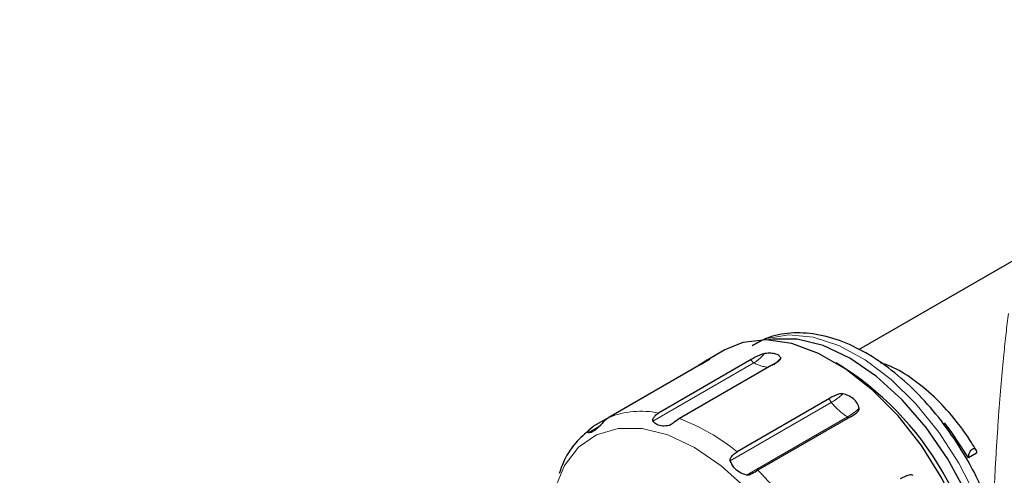
# Model space of a CAD drawing. Units: millimetres. Extents: x 17 to 388, y 10 to 536.
# Drawn here: x 277 to 282, y 139 to 141 of the extents above; entities that cross this region are included whole.
import ezdxf

# ---------------------------------------------------------------- set-up
doc = ezdxf.new("R2010")
doc.units = ezdxf.units.MM
doc.linetypes.add('PHANTOM', pattern=[12.7, 6.35, -1.27, 1.27, -1.27, 1.27, -1.27])

msp = doc.modelspace()

# ---------------------------------------------------------------- linework, layer by layer
at = {"color": 7, "linetype": 'Continuous', "lineweight": 25}
for p, q in [((282.5593829, 140.26120262), (281.60775522, 139.71183965)), ((280.90654394, 139.71117324), (280.81425251, 139.65789453)), ((281.04423328, 139.66001115), (280.55998374, 139.38045984)), ((281.18944663, 139.65447562), (281.19440168, 139.65968347)), ((280.78316638, 139.63666783), (280.29891684, 139.35711653)), ((281.15351531, 139.63073778), (280.66926577, 139.35118648)), ((281.4549694, 139.45671204), (280.97071986, 139.17716074)), ((280.2988584, 139.35706778), (280.21891684, 139.3109185)), ((281.56425143, 139.35981106), (281.0800019, 139.08025975)), ((282.22560249, 139.17046016), (282.18317608, 139.14596792))]:
    msp.add_line(p, q, dxfattribs=at)
at = {"color": 8, "linetype": 'PHANTOM', "lineweight": 18}
for p, q in [((281.05906343, 139.64325355), (280.53035205, 139.33803496)), ((281.46426376, 139.43568563), (280.93555238, 139.13046705)), ((281.54942128, 139.36017599), (281.0207099, 139.0549574)), ((280.25314448, 139.31321607), (280.19084721, 139.27725262)), ((280.6349442, 139.32644321), (280.61550956, 139.31522383))]:
    msp.add_line(p, q, dxfattribs=at)
at = {"color": 7, "linetype": 'Continuous', "lineweight": 25, "flags": 128}
for points in [[(282.03145252, 137.7625633), (282.09094137, 137.80508516), (282.16950769, 137.89717303), (282.22555906, 138.01624939), (282.25729394, 138.15848704), (282.26369235, 138.31931433), (282.24454864, 138.49356215), (282.2004781, 138.67563003), (282.13289719, 138.85966616), (282.04397803, 139.03975546), (281.93657854, 139.21010972), (281.81415063, 139.36525361), (281.68062925, 139.50020068), (281.54030587, 139.61061362), (281.3976906, 139.69294366), (281.25736722, 139.74454465), (281.12384583, 139.76375809), (281.00141793, 139.74996645), (280.90654394, 139.71117324)], [(282.19193652, 137.93623271), (282.24137135, 138.00585899), (282.29204406, 138.12765081), (282.31781928, 138.27199592), (282.31781928, 138.43397881), (282.29204406, 138.60808336), (282.24137135, 138.78838064), (282.16752676, 138.96873085), (282.07302498, 139.14299237), (281.96108415, 139.30523094), (281.83551628, 139.44992171), (281.70059743, 139.57213743), (281.56092211, 139.66771617), (281.42124679, 139.73340312), (281.28632795, 139.76696139), (281.16076008, 139.76724819), (281.13719296, 139.76330011)], [(282.18317608, 139.14596792), (282.09206749, 139.28395141), (282.05672746, 139.32864764)]]:
    msp.add_lwpolyline(points, dxfattribs=at)
at = {"color": 8, "linetype": 'PHANTOM', "lineweight": 18, "flags": 128}
for points in [[(282.33291449, 138.59113824), (282.28828347, 138.76731801), (282.22088732, 138.94487502), (282.13293736, 139.11798346), (282.02731933, 139.2809635), (281.90749864, 139.42846761), (281.77740672, 139.55565604), (281.641312, 139.65835562), (281.50367988, 139.73319669), (281.36902618, 139.77772365), (281.24176903, 139.79047552), (281.12608384, 139.77103391), (281.10593598, 139.76381521)], [(280.80145213, 137.41333333), (280.8883223, 137.37601833), (281.02344293, 137.34240987), (281.1491986, 137.34212264), (281.26130686, 137.37516642), (281.35594998, 137.44041595), (281.42990502, 137.53564924), (281.48065351, 137.65762321), (281.50646729, 137.80218421), (281.50646729, 137.96440937), (281.48065351, 138.13877432), (281.42990502, 138.31934126), (281.35594998, 138.49996121), (281.26130686, 138.67448336), (281.1491986, 138.83696458), (281.02344293, 138.98187177), (280.8883223, 139.10427027), (280.74843807, 139.19999197), (280.60855385, 139.26577716), (280.47343321, 139.29938562), (280.34767754, 139.29967285), (280.23556928, 139.26662906), (280.14092616, 139.20137953), (280.06697112, 139.10614625), (280.01622263, 138.98417227), (279.99415635, 138.87523268)]]:
    msp.add_lwpolyline(points, dxfattribs=at)
at = {"color": 8, "linetype": 'PHANTOM', "lineweight": 18}
for centre, radius, start, end in [((281.07800933, 139.67496131), 0.03693683, 203.87542342, 239.14099171), ((280.95461671, 139.81919257), 0.2046061, 300.69561176, 321.3794959), ((281.03125883, 139.80473225), 0.21647477, 307.5189804, 321.05936548), ((281.14637707, 139.79657881), 0.1764435, 240.33992468, 266.53352758), ((281.49466319, 139.46169059), 0.04000479, 187.14892082, 220.54507782), ((281.26661268, 139.77080075), 0.38906052, 300.53212758, 311.73812065), ((280.46858295, 138.93113647), 0.45852546, 78.50184676, 111.71718931), ((281.74646107, 139.66816544), 0.36562574, 219.48238275, 237.39045276), ((281.35177019, 139.6952911), 0.38906052, 300.53212758, 311.73812065), ((280.29938293, 138.36235312), 1.05574842, 50.51418085, 69.49119568), ((281.55781764, 139.37172561), 0.0142791, 233.98354786, 281.42173728), ((279.81177796, 137.79346575), 1.80671823, 32.17272034, 45.41642285)]:
    msp.add_arc(centre, radius, start, end, dxfattribs=at)
at = {"color": 7, "linetype": 'Continuous', "lineweight": 25}
msp.add_arc((280.64862176, 138.26327502), 1.61616589, 1.34260286, 58.6520206, dxfattribs=at)
for points, knots in [([(344.40954973, 139.3118736), (344.32745954, 139.34333581), (343.83997073, 139.5301727), (342.97154815, 139.83627605), (341.80492674, 140.23116368), (340.66413229, 140.59270112), (339.50997457, 140.93676764), (338.34287763, 141.26251815), (337.16378745, 141.56985516), (335.97353764, 141.85850485), (334.77303621, 142.12826268), (333.56322961, 142.3789269), (332.34513539, 142.61031578), (331.11987111, 142.82226213), (329.88871093, 143.01461357), (328.65318566, 143.18723046), (327.41527591, 143.33998277), (326.17781748, 143.47274302), (324.94545708, 143.58536832), (323.72731207, 143.67764502), (322.54664482, 143.74905861), (321.46819973, 143.79861446), (320.53000861, 143.82978673), (319.64591752, 143.84985052), (318.90763491, 143.85864221), (317.9691342, 143.8614323), (317.16367217, 143.85455078), (316.20783007, 143.83488201), (315.38836297, 143.81041553), (314.41049027, 143.76965191), (313.38262542, 143.71392157), (312.3056245, 143.641189), (311.19455304, 143.55072222), (310.05809078, 143.44185335), (308.90299268, 143.31411601), (307.73441821, 143.16716854), (306.55645512, 143.00076718), (305.37243258, 142.81474504), (304.18513388, 142.60899783), (302.99694132, 142.38347384), (301.80993709, 142.13816678), (300.62597463, 141.87311058), (299.44672997, 141.58837553), (298.27373923, 141.2840655), (297.10842621, 140.96031574), (295.95212299, 140.61729131), (294.80608544, 140.2551858), (293.67150475, 139.87422034), (292.54951632, 139.47464278), (291.44120603, 139.0567269), (290.34761398, 138.62077133), (289.26975179, 138.16710442), (288.20864326, 137.69610223), (287.1652193, 137.20814421), (286.14035779, 136.70362414), (285.13486603, 136.18293676), (284.14956211, 135.64651878), (283.18522817, 135.09482583), (282.24261109, 134.52833175), (281.32242128, 133.94752657), (280.42532532, 133.35291065), (279.55202497, 132.74504617), (278.70321883, 132.12454226), (277.87945539, 131.49194664), (277.08117162, 130.84775008), (276.30877898, 130.19244516), (275.56271967, 129.52657864), (274.84339637, 128.85069381), (274.15115471, 128.16531024), (273.48643701, 127.47107169), (272.84968628, 126.76868047), (272.24111348, 126.0586333), (271.6607911, 125.34124937), (271.10881914, 124.61688519), (270.58542655, 123.8859637), (270.09057608, 123.14892046), (269.625073, 122.40592612), (269.18709834, 121.65897952), (268.92009563, 121.15753235), (268.7868565, 120.90730124)], [0, 0, 0, 0, 0.0031013552, 0.0184172564, 0.0322399627, 0.0460979577, 0.0599874763, 0.0739056165, 0.0878493142, 0.1018152873, 0.1157999499, 0.1297992793, 0.1438086084, 0.1578222913, 0.1718331435, 0.1858314608, 0.1998031939, 0.2137262913, 0.2275626343, 0.2412378435, 0.2545807469, 0.267081173, 0.2772812894, 0.2859067766, 0.2965844211, 0.3019091171, 0.3172110625, 0.3234496627, 0.3338045446, 0.34456712, 0.3561206082, 0.3681853378, 0.3806476148, 0.3934163402, 0.4064261865, 0.4196282664, 0.432985205, 0.446467777, 0.4600526474, 0.4737208172, 0.4874565335, 0.5012465126, 0.515079376, 0.5289452345, 0.5428353795, 0.5567420494, 0.5706582522, 0.5845776309, 0.5984943597, 0.6124030653, 0.6262987672, 0.6401769159, 0.6540326056, 0.6678603251, 0.6816582058, 0.6954227926, 0.7091509424, 0.722839793, 0.7364867713, 0.7500896055, 0.7636463398, 0.7771557962, 0.7906130016, 0.8040174168, 0.8173720157, 0.8306768219, 0.843932343, 0.8571395582, 0.8702999441, 0.8834169076, 0.8964843891, 0.9095091739, 0.9225008035, 0.9354637219, 0.9484029837, 0.9613242242, 0.9742344737, 0.9871425417, 1, 1, 1, 1]), ([(282.26909094, 138.9421871), (282.25769963, 138.970606), (282.22383896, 139.05508116), (282.14705211, 139.19009227), (282.04312164, 139.34157157), (281.92519945, 139.47772689), (281.79754797, 139.59486917), (281.66282068, 139.68939119), (281.52428115, 139.75785707), (281.38535425, 139.79734712), (281.25154461, 139.80380808), (281.13625025, 139.78308297), (281.07484141, 139.74707166), (281.04919705, 139.73203333)], [0, 0, 0, 0, 0.049426354, 0.1469198176, 0.2444500181, 0.3421585245, 0.4402315565, 0.5388558822, 0.6381243145, 0.7377007072, 0.8361597854, 0.9315802617, 1, 1, 1, 1]), ([(280.83216066, 139.66624264), (280.83112604, 139.66621278), (280.82905676, 139.66615307), (280.81376942, 139.6578202), (280.79331452, 139.64528506), (280.77698871, 139.63483224), (280.76982103, 139.63024303)], [0, 0, 0, 0, 0.2644676615, 0.5289477473, 0.7931894338, 1, 1, 1, 1]), ([(280.78316638, 139.63666783), (280.79495077, 139.64349006), (280.8106328, 139.6525687), (280.82562145, 139.66169137), (280.83120785, 139.66527062), (280.83191611, 139.66599316), (280.83216066, 139.66624264)], [0, 0, 0, 0, 0.58018443794, 0.77207785454, 0.92130415698, 1, 1, 1, 1]), ([(281.11447487, 139.69148578), (281.11148866, 139.69086739), (281.10321799, 139.6891547), (281.07725926, 139.67877165), (281.05882003, 139.66829719), (281.04423328, 139.66001115)], [0, 0, 0, 0, 0.10559686509, 0.29246295219, 1, 1, 1, 1]), ([(281.19963239, 139.66867465), (281.19689467, 139.67345048), (281.1914191, 139.68300236), (281.16971103, 139.69158115), (281.14306065, 139.69448439), (281.12319617, 139.69240063), (281.11447487, 139.69148578)], [0, 0, 0, 0, 0.26446766148, 0.52894774735, 0.79318943384, 1, 1, 1, 1]), ([(281.15351531, 139.63073778), (281.16527004, 139.63765056), (281.1809126, 139.6468497), (281.19492065, 139.6588442), (281.199737, 139.66466786), (281.19965924, 139.66764628), (281.19963239, 139.66867465)], [0, 0, 0, 0, 0.5801844379, 0.7720778545, 0.921304157, 1, 1, 1, 1]), ([(282.22165778, 139.1869098), (282.21410836, 139.19986168), (282.17982136, 139.25868497), (282.10797387, 139.35600032), (282.00398556, 139.46915338), (281.89204193, 139.55983092), (281.79659497, 139.61932754), (281.74074055, 139.63695837), (281.72278272, 139.64262688)], [0, 0, 0, 0, 0.0591766265, 0.2687611771, 0.4787713846, 0.6891471812, 0.9000572724, 1, 1, 1, 1]), ([(281.52562076, 139.48048556), (281.5225897, 139.48079226), (281.51419482, 139.48164169), (281.48801344, 139.47520269), (281.46956412, 139.4648789), (281.4549694, 139.45671204)], [0, 0, 0, 0, 0.1055968651, 0.2924629522, 1, 1, 1, 1]), ([(281.61077828, 139.40497592), (281.60822073, 139.41394147), (281.60310551, 139.43187299), (281.58155457, 139.45550418), (281.55467478, 139.47238964), (281.53448491, 139.47801556), (281.52562076, 139.48048556)], [0, 0, 0, 0, 0.2644676615, 0.5289477473, 0.7931894338, 1, 1, 1, 1]), ([(281.56425143, 139.35981106), (281.57601227, 139.36680102), (281.59166295, 139.37610289), (281.60582013, 139.3905743), (281.61074893, 139.39833641), (281.61077075, 139.40327184), (281.61077828, 139.40497592)], [0, 0, 0, 0, 0.5801844379, 0.7720778545, 0.921304157, 1, 1, 1, 1]), ([(280.29891684, 139.35711653), (280.28981671, 139.35052097), (280.27795036, 139.34192051), (280.2646442, 139.32615008), (280.25816611, 139.31821249), (280.25431567, 139.31437674), (280.25318684, 139.31325222)], [0, 0, 0, 0, 0.5752752519, 0.750145312, 0.9267503237, 1, 1, 1, 1]), ([(280.53035205, 139.33803496), (280.52983903, 139.33965855), (280.52858665, 139.34362207), (280.53202441, 139.35418731), (280.5421019, 139.36827907), (280.55359985, 139.37611126), (280.55998374, 139.38045984)], [0, 0, 0, 0, 0.1145628021, 0.2796715431, 0.6000596465, 1, 1, 1, 1]), ([(280.61550956, 139.31522383), (280.60346649, 139.31344281), (280.57944782, 139.30989073), (280.54890273, 139.31785122), (280.53661362, 139.33122218), (280.53035205, 139.33803496)], [0, 0, 0, 0, 0.3303159675, 0.6587815888, 1, 1, 1, 1]), ([(280.66926577, 139.35118648), (280.65975848, 139.34465773), (280.6473612, 139.3361444), (280.63072372, 139.32303852), (280.62219211, 139.31732069), (280.61702454, 139.3156992), (280.61550956, 139.31522383)], [0, 0, 0, 0, 0.5752752519, 0.750145312, 0.9267503237, 1, 1, 1, 1]), ([(280.2115274, 139.3037853), (280.18489536, 139.28165656), (280.12720572, 139.23372186), (280.07021449, 139.15012982), (280.04741599, 139.08646878), (280.03920341, 139.06353653)], [0, 0, 0, 0, 0.3542598964, 0.7673887714, 1, 1, 1, 1]), ([(280.19084721, 139.27725262), (280.19050299, 139.27785473), (280.18966266, 139.27932459), (280.19259144, 139.28689598), (280.20144956, 139.29900726), (280.21268095, 139.30666614), (280.21891684, 139.3109185)], [0, 0, 0, 0, 0.1145628021, 0.2796715431, 0.6000596465, 1, 1, 1, 1]), ([(280.25318684, 139.31325222), (280.24434326, 139.30530473), (280.22670565, 139.28945426), (280.20435286, 139.276404), (280.19540589, 139.27696618), (280.19084721, 139.27725262)], [0, 0, 0, 0, 0.3303159675, 0.6587815888, 1, 1, 1, 1]), ([(282.18317608, 139.14596792), (282.18357922, 139.15147797), (282.18426003, 139.16078323), (282.18910706, 139.1740472), (282.1944892, 139.18327178), (282.20024957, 139.18974351), (282.20599486, 139.19357459), (282.2113858, 139.194866), (282.21669854, 139.19380803), (282.22186553, 139.18910521), (282.22508711, 139.18077264), (282.22544942, 139.17352293), (282.22560249, 139.17046016)], [0, 0, 0, 0, 0.1701101857, 0.2872782506, 0.3765498612, 0.448891747, 0.5215532708, 0.5872384147, 0.65570501, 0.7581676057, 0.8978336542, 1, 1, 1, 1]), ([(280.93555238, 139.13046705), (280.93529328, 139.13284175), (280.93466077, 139.1386389), (280.93996285, 139.15068123), (280.95225866, 139.1651131), (280.96412914, 139.17285968), (280.97071986, 139.17716074)], [0, 0, 0, 0, 0.1145628021, 0.2796715431, 0.6000596465, 1, 1, 1, 1]), ([(281.0207099, 139.0549574), (281.00776625, 139.05928434), (280.98195147, 139.06791398), (280.95136134, 139.09473069), (280.94088851, 139.11840465), (280.93555238, 139.13046705)], [0, 0, 0, 0, 0.3303159675, 0.6587815888, 1, 1, 1, 1]), ([(281.0800019, 139.08025975), (281.07006915, 139.07406601), (281.05711708, 139.06598951), (281.03791562, 139.05692933), (281.02805345, 139.054061), (281.02237472, 139.05475418), (281.0207099, 139.0549574)], [0, 0, 0, 0, 0.5752752519, 0.750145312, 0.9267503237, 1, 1, 1, 1]), ([(281.89309249, 139.05377973), (281.89041193, 139.0546887), (281.88298781, 139.0572062), (281.85826567, 139.05335768), (281.83987035, 139.04313399), (281.82531833, 139.03504632)], [0, 0, 0, 0, 0.1055968651, 0.2924629522, 1, 1, 1, 1])]:
    msp.add_open_spline(points, degree=3, knots=knots, dxfattribs=at)
at = {"color": 8, "linetype": 'PHANTOM', "lineweight": 18}
msp.add_open_spline([(282.3094752, 138.76086825), (282.30949337, 138.76211749), (282.31040193, 138.82459834), (282.31690597, 138.97158403), (282.32746773, 139.17469573), (282.34457095, 139.42641693), (282.36630546, 139.68239715), (282.38380737, 139.83358655), (282.39177258, 139.90239369)], degree=3, knots=[0, 0, 0, 0, 0.0030296102, 0.1515267183, 0.306181744, 0.4623900701, 0.7553307126, 1, 1, 1, 1], dxfattribs=at)

doc.saveas('drawing.dxf')
